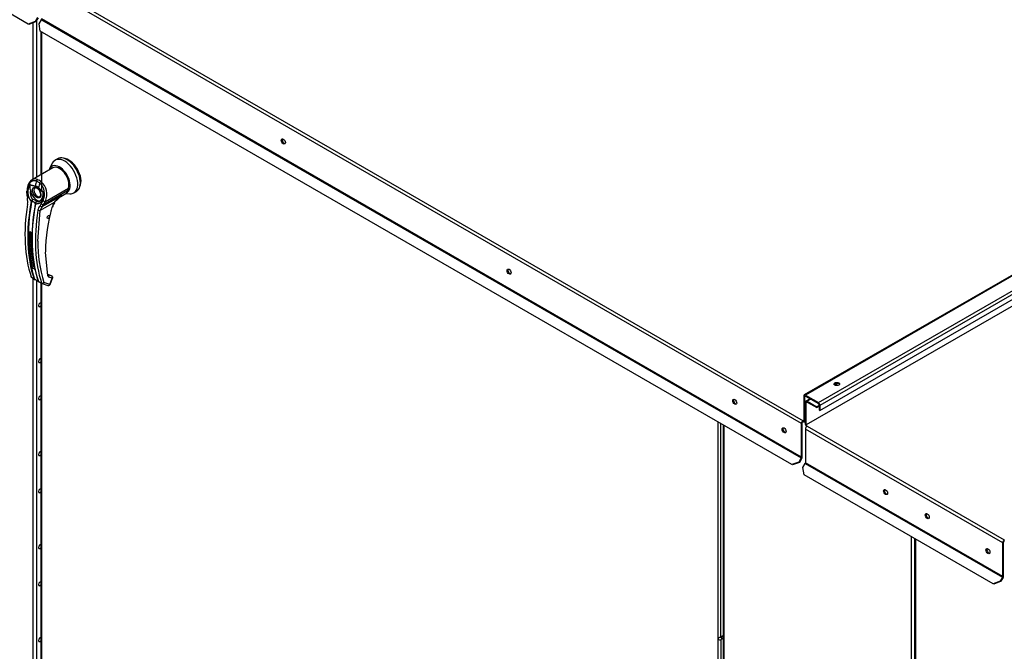
# Model space of a CAD drawing. Units: inches. Extents: x 0 to 16.7, y -1.1 to 10.7.
# Drawn here: x 3.5 to 4.4, y 7.5 to 8.1 of the extents above; entities that cross this region are included whole.
import ezdxf

# ---------------------------------------------------------------- set-up
doc = ezdxf.new("R2010")
doc.units = ezdxf.units.IN
doc.header["$MEASUREMENT"] = 0
for name, color, linetype in [('0122Y-0076_(LH)', 7, 'Continuous'), ('0127P-0008', 7, 'Continuous'), ('0506F-3967', 7, 'Continuous'), ('0510F-3410_TOP_P', 7, 'Continuous'), ('0510F-3441_TOP_P', 7, 'Continuous'), ('0510F-3456_TOP_P', 7, 'Continuous'), ('0712F-5503_EVA_A', 7, 'Continuous'), ('0712F-5530_POST_', 7, 'Continuous'), ('0712F-6289_PNL__', 7, 'Continuous'), ('0712F-6293_POST_', 7, 'Continuous'), ('Default', 7, 'Continuous')]:
    doc.layers.add(name, color=color, linetype=linetype)

# ---------------------------------------------------------------- blocks, each defined once
blk = doc.blocks.new('SE5')
at = {"layer": '0122Y-0076_(LH)', "color": 7, "linetype": 'Continuous'}
for p, q in [((3.52755, 7.95793), (3.52533, 7.95664)), ((3.52323, 7.94998), (3.50508, 7.9395)), ((3.5229, 7.95396), (3.52052, 7.94913)), ((3.51179, 7.93671), (3.50888, 7.93839)), ((3.5098, 7.93987), (3.51136, 7.93913)), ((3.51294, 7.93806), (3.51136, 7.93913)), ((3.50036, 7.9295), (3.50041, 7.92566)), ((3.50077, 7.92929), (3.50081, 7.92544)), ((3.5031, 7.93549), (3.50779, 7.93428)), ((3.5033, 7.93495), (3.50782, 7.93377)), ((3.51506, 7.92817), (3.51054, 7.9322)), ((3.5107, 7.9326), (3.51538, 7.9284)), ((3.53631, 7.92979), (3.51526, 7.91764)), ((3.5168, 7.92054), (3.53711, 7.93226)), ((3.53711, 7.93226), (3.53631, 7.92979)), ((3.54186, 7.928), (3.54409, 7.92929)), ((3.50081, 7.92544), (3.50105, 7.92314)), ((3.50432, 7.92044), (3.50443, 7.92073)), ((3.50481, 7.92056), (3.50475, 7.92032)), ((3.51322, 7.91828), (3.51477, 7.92121)), ((3.51407, 7.91589), (3.53126, 7.92582)), ((3.51538, 7.9284), (3.51506, 7.92817)), ((3.51526, 7.91764), (3.5168, 7.92054)), ((3.5244, 7.91947), (3.53126, 7.92582)), ((3.53031, 7.92494), (3.53482, 7.92754)), ((3.53472, 7.92748), (3.53833, 7.92724)), ((3.53508, 7.92771), (3.53523, 7.92793)), ((3.50794, 7.91848), (3.50799, 7.91872)), ((3.50816, 7.91916), (3.50798, 7.91869)), ((3.50811, 7.9186), (3.50806, 7.91828)), ((3.51013, 7.8857), (3.51237, 7.91249)), ((3.51214, 7.91673), (3.51322, 7.91828)), ((3.52444, 7.91946), (3.51237, 7.91249)), ((3.51407, 7.91589), (3.51526, 7.91764)), ((3.50204, 7.89473), (3.50199, 7.89323)), ((3.50348, 7.89359), (3.50261, 7.89309)), ((3.51903, 7.8551), (3.51686, 7.87608)), ((3.50441, 7.85421), (3.50689, 7.85238)), ((3.50459, 7.85392), (3.50538, 7.85334)), ((3.50538, 7.85334), (3.50715, 7.85204)), ((3.50714, 7.85204), (3.50739, 7.85191)), ((3.50819, 7.85151), (3.50731, 7.85195)), ((3.5076, 7.85201), (3.50834, 7.85154)), ((3.519, 7.85642), (3.51904, 7.85641)), ((3.52209, 7.85529), (3.51904, 7.8564)), ((3.51917, 7.85634), (3.51947, 7.85611)), ((3.52222, 7.85522), (3.51917, 7.85634)), ((3.52251, 7.855), (3.51947, 7.85611)), ((3.52282, 7.85302), (3.51979, 7.85413)), ((3.52068, 7.8475), (3.52282, 7.85302)), ((3.52104, 7.84758), (3.52318, 7.85309)), ((3.52222, 7.85522), (3.52251, 7.855)), ((3.52267, 7.85491), (3.52233, 7.85517)), ((3.51063, 7.85022), (3.51351, 7.84895)), ((3.51087, 7.85008), (3.51068, 7.85023)), ((3.51086, 7.84989), (3.51384, 7.84858)), ((3.51393, 7.84854), (3.51903, 7.84667)), ((3.52068, 7.8475), (3.51559, 7.84937))]:
    blk.add_line(p, q, dxfattribs=at)
for centre, radius, start, end in [((3.503, 7.92668), 0.01511, 336.02699, 48.86261), ((3.51457, 7.92885), 0.01326, 149.93174, 219.40331), ((3.50557, 7.93613), 0.00255, 194.37915, 207.32473), ((3.51522, 7.92869), 0.01171, 170.85642, 213.71407), ((3.50543, 7.92683), 0.00782, 47.58112, 72.41887), ((3.50585, 7.92722), 0.00684, 46.73095, 73.26905), ((3.50302, 7.92699), 0.0131, 333.8282, 47.95523), ((3.48604, 7.92021), 0.0153, 351.56561, 11.04141), ((3.50878, 7.91871), 0.00479, 133.42141, 155.07844), ((3.51149, 7.91878), 0.00691, 150.39671, 165.08788), ((3.50417, 7.91457), 0.00774, 59.04333, 80.22686), ((3.50984, 7.91822), 0.00192, 108.92537, 164.7188), ((3.51015, 7.91817), 0.00208, 116.57734, 168.01821), ((3.50815, 7.92621), 0.00665, 303.18216, 1.79495), ((3.54461, 7.90465), 0.02502, 122.24584, 143.71782), ((3.51288, 7.91753), 0.00504, 166.68915, 169.89167), ((3.50969, 7.91808), 0.00189, 140.95472, 153.13418), ((3.51784, 7.91163), 0.00765, 138.18213, 171.91032), ((3.51886, 7.91138), 0.00658, 136.66539, 170.22476), ((3.66357, 7.87449), 0.14672, 163.91735, 179.37755), ((3.52064, 7.91285), 0.00138, 310.25636, 349.17746), ((3.54067, 7.90997), 0.0188, 149.68966, 164.05829), ((3.53952, 7.91063), 0.01719, 149.65364, 164.04234), ((3.62911, 7.88883), 0.12657, 178.07132, 192.00627), ((3.50246, 7.89043), 0.00338, 46.84269, 73.15731), ((3.5025, 7.89025), 0.00352, 46.79997, 73.20003), ((3.63161, 7.88739), 0.12657, 178.07125, 184.74864), ((3.62362, 7.88417), 0.1135, 179.22797, 197.85377), ((3.61464, 7.89009), 0.11271, 191.08828, 191.95104), ((3.50534, 7.85842), 0.0033, 46.51936, 73.48064), ((3.50538, 7.85853), 0.00343, 46.44084, 73.55916), ((3.50498, 7.85437), 0.000588, 195.56992, 248.61955), ((3.50758, 7.85262), 0.000732, 199.27056, 248.05102), ((3.50796, 7.85258), 0.00068, 198.75782, 238.00864), ((3.49533, 7.82581), 0.02873, 56.71054, 63.42235), ((3.5221, 7.87229), 0.02489, 236.44844, 243.22422), ((3.52027, 7.85529), 0.00126, 188.45983, 247.33388), ((3.51973, 7.8567), 0.000639, 188.97832, 246.81539), ((3.51111, 7.85068), 0.000624, 194.77472, 226.86103), ((3.5141, 7.84913), 0.000613, 196.71183, 247.47764), ((3.51957, 7.84814), 0.00157, 269.95745, 338.83534)]:
    blk.add_arc(centre, radius, start, end, dxfattribs=at)
for centre, major_axis, ratio, start_param, end_param in [((3.53359, 7.94232), (0.00827, -0.01432), 0.57735, 0, 3.51017), ((3.53582, 7.94361), (0.00827, -0.01432), 0.57735, 0, 3.141593), ((3.53721, 7.94441), (0.00768, -0.0133), 0.57735, 0.357493, 2.784099), ((3.52914, 7.93975), (-0.00666, 0.01154), 0.57735, 3.058717, 6.764632), ((3.52914, 7.93975), (0.00591, -0.01023), 0.57735, 0.480706, 3.141593), ((3.61295, 7.95318), (-0.07865, -0.13623), 0.57735, -1.14592, -1.117066), ((3.51001, 7.93848), (-0.00056, -0.00147), 0.687477, 3.825269, 5.026154), ((3.51273, 7.93692), (0.00096, 0.00125), 0.446444, 0.855456, 2.056341), ((3.50193, 7.92951), (0.00157, 0.00001), 0.199129, 3.142066, 3.878617), ((3.50918, 7.92823), (-0.00394, 0.00682), 0.57735, 0.919218, 3.014642), ((3.50974, 7.92855), (-0.00217, 0.00375), 0.57735, 0.003019, 3.132791), ((3.50893, 7.93441), (-0.00041, -0.00152), 0.707386, 4.984763, 5.32731), ((3.51165, 7.93284), (-0.00105, -0.00118), 0.407764, -1.027072, -0.684526), ((3.61587, 7.95149), (-0.07865, -0.13623), 0.57735, -1.14592, -1.117066), ((3.52914, 7.93654), (0.00531, -0.00921), 0.57735, 0.158783, 0.480706), ((3.61254, 7.95341), (-0.07862, -0.13618), 0.57735, 5.265942, 5.814896), ((3.61282, 7.95326), (-0.07851, -0.13599), 0.57735, 5.265942, 5.814896), ((3.50198, 7.92569), (0.00157, 0.00003), 0.214239, 3.142171, 3.868075), ((3.50222, 7.92341), (0.00155, 0.0003), 0.041837, 2.459089, 3.840841), ((3.50462, 7.9205), (0.000387, -0.000071), 0.429243, 3.931619, 5.134593), ((3.50469, 7.92074), (-0.000362, 0.000154), 0.33751, 0.93024, 2.05982), ((3.51574, 7.92154), (-0.00138, 0.00075), 0.531437, 1.111388, 2.679636), ((3.5295, 7.93674), (-0.00531, 0.00921), 0.57735, 3.141593, 3.192437), ((3.53359, 7.94232), (0.00827, -0.01432), 0.57735, 5.914608, 6.283185), ((3.60986, 7.95496), (-0.07846, -0.13589), 0.57735, 5.295381, 5.814273), ((3.616, 7.95141), (-0.07851, -0.13599), 0.57735, 5.265942, 5.814896), ((3.61628, 7.95126), (-0.07862, -0.13618), 0.57735, 5.265942, 5.814896), ((3.61896, 7.94971), (-0.07846, -0.13589), 0.57735, 5.295381, 5.814273), ((3.50831, 7.91837), (0.000387, -0.000071), 0.429243, 2.903178, 4.106152), ((3.50836, 7.91862), (0.000383, -0.000091), 0.219345, 2.938803, 4.068383), ((3.51126, 7.91314), (-0.00155, 0.00025), 0.449501, 0.955302, 2.438832), ((3.51312, 7.91711), (-0.00115, 0.00108), 0.629846, 1.278243, 2.896833), ((3.5142, 7.91864), (-0.00139, 0.00073), 0.548706, 1.11173, 2.673025), ((3.52148, 7.91578), (-0.00152, 0.00042), 0.332247, 2.482849, 3.144216), ((3.52333, 7.9201), (-0.00136, 0.00079), 0.002109, 3.136971, 3.757074), ((3.61135, 7.9541), (-0.07736, -0.134), 0.57735, -0.859635, -0.799949), ((3.5025, 7.89316), (-0.000157, 0.000004), 0.559647, 1.465297, 2.370851), ((3.50352, 7.89374), (0.000049, 0.00015), 0.401693, 2.217894, 3.823726), ((3.61316, 7.95306), (-0.07736, -0.134), 0.57735, -0.815937, -0.559565), ((3.5052, 7.86257), (-0.000154, -0.000034), 0.690899, 1.311072, 2.216625), ((3.50635, 7.86169), (-0.000048, -0.00015), 0.396847, 3.82186, 5.614372), ((3.50556, 7.85516), (0.00149, 0.00051), 0.728364, 2.651306, 3.623005), ((3.50556, 7.85516), (-0.00054, -0.00148), 0.812411, 5.385389, 5.596564), ((3.50718, 7.85262), (0.000373, 0.000127), 0.728594, 3.622446, 4.82542), ((3.50751, 7.85228), (0.000168, 0.000356), 0.589573, 2.977954, 3.34206), ((3.50751, 7.85228), (0.000168, 0.000356), 0.589573, 3.34206, 4.149911), ((3.50839, 7.85184), (0.000183, 0.000348), 0.370142, 2.99947, 3.893112), ((3.51792, 7.85575), (-0.00154, -0.00034), 0.691475, 2.215611, 3.699141), ((3.51877, 7.85567), (-0.000271, -0.000739), 0.812411, 2.913962, 3.141593), ((3.51868, 7.85477), (-0.00054, -0.00148), 0.812411, 1.430432, 2.913962), ((3.52182, 7.85455), (-0.000271, -0.000739), 0.812411, 2.913962, 3.141593), ((3.52171, 7.85366), (-0.00054, -0.00148), 0.812411, 1.430432, 2.913962), ((3.52171, 7.85366), (-0.00095, -0.00126), 0.626517, 3.143359, 3.311232), ((3.52171, 7.85366), (-0.00147, 0.00057), 0.211325, 2.509678, 3.141593), ((3.51087, 7.85049), (0.000373, 0.000127), 0.728594, 2.594005, 3.796979), ((3.51447, 7.85002), (-0.00149, -0.00051), 0.728364, 0.655946, 2.139475), ((3.51447, 7.85002), (0.00054, 0.00148), 0.812411, 3.088495, 3.141593), ((3.51447, 7.85002), (0.00054, 0.00148), 0.812411, 3.141593, 4.572025), ((3.51957, 7.84815), (0.00054, 0.00148), 0.812411, 3.141593, 4.572025), ((3.51957, 7.84815), (-0.00147, 0.00057), 0.211325, 2.509678, 3.141593)]:
    blk.add_ellipse(centre, major_axis=major_axis, ratio=ratio, start_param=start_param, end_param=end_param, dxfattribs=at)
blk.add_ellipse((3.51948, 7.90685), major_axis=(-0.00079, -0.00136), ratio=0.57735, dxfattribs=at)
for points, degree, knots in [([(3.50888, 7.93839), (3.50881, 7.93842), (3.50869, 7.93846), (3.50849, 7.93852), (3.5083, 7.93857), (3.50811, 7.93862), (3.50792, 7.93865), (3.50773, 7.93868), (3.50753, 7.9387), (3.50715, 7.93872), (3.50657, 7.93869), (3.50581, 7.93852), (3.50509, 7.93823), (3.50417, 7.9377), (3.50312, 7.93675), (3.50226, 7.9355), (3.50171, 7.93436), (3.50137, 7.93344), (3.5011, 7.93246), (3.50094, 7.93161), (3.50085, 7.93091), (3.5008, 7.93037), (3.50077, 7.92984), (3.50077, 7.92947), (3.50077, 7.92929)], 3, [0, 0, 0, 0, 0.015695, 0.031355, 0.046994, 0.062626, 0.078264, 0.093921, 0.109612, 0.125349, 0.187799, 0.250609, 0.312869, 0.375595, 0.500098, 0.62522, 0.687417, 0.74981, 0.812413, 0.875061, 0.906364, 0.937572, 0.968758, 1, 1, 1, 1]), ([(3.50508, 7.9395), (3.50496, 7.93943), (3.50485, 7.93936), (3.50423, 7.93894), (3.50377, 7.93853), (3.50315, 7.9378), (3.50295, 7.93754), (3.50258, 7.93699), (3.5024, 7.93669), (3.50192, 7.93577), (3.50165, 7.93511), (3.50133, 7.93404), (3.50124, 7.93367), (3.50108, 7.93292), (3.50102, 7.93254), (3.50088, 7.93137), (3.50084, 7.93056), (3.50087, 7.92974)], 3, [0.346635, 0.346635, 0.346635, 0.346635, 0.375, 0.375, 0.5, 0.5, 0.5625, 0.5625, 0.625, 0.625, 0.75, 0.75, 0.8125, 0.8125, 0.875, 0.875, 1, 1, 1, 1]), ([(3.5098, 7.93987), (3.50922, 7.94009), (3.50863, 7.94021), (3.50775, 7.94025), (3.50746, 7.94024), (3.50688, 7.94017), (3.5066, 7.94011), (3.50605, 7.93995), (3.50578, 7.93985), (3.50537, 7.93966), (3.50522, 7.93958), (3.50508, 7.9395)], 3, [0, 0, 0, 0, 0.125, 0.125, 0.1875, 0.1875, 0.25, 0.25, 0.3125, 0.3125, 0.346635, 0.346635, 0.346635, 0.346635]), ([(3.50366, 7.93055), (3.50362, 7.93093), (3.50359, 7.9313), (3.50355, 7.93203), (3.50353, 7.93239), (3.50352, 7.9331), (3.50352, 7.93346), (3.50349, 7.934), (3.50348, 7.93418), (3.50345, 7.93446), (3.50343, 7.93456), (3.50338, 7.93476), (3.50335, 7.93486), (3.5033, 7.93495)], 3, [0, 0, 0, 0, 0.25, 0.25, 0.5, 0.5, 0.75, 0.75, 0.875, 0.875, 0.9375, 0.9375, 1, 1, 1, 1]), ([(3.50918, 7.92405), (3.50885, 7.92424), (3.50852, 7.9245), (3.50817, 7.92477), (3.50785, 7.92511), (3.50751, 7.92546), (3.5072, 7.92587), (3.50689, 7.92629), (3.50662, 7.92675), (3.50635, 7.92721), (3.50615, 7.92769), (3.50595, 7.92816), (3.50581, 7.92863), (3.50568, 7.92908), (3.50562, 7.92952), (3.50556, 7.92993), (3.50556, 7.93032), (3.50556, 7.9307), (3.50562, 7.93104), (3.50568, 7.9314), (3.50581, 7.93171), (3.50595, 7.93202), (3.50615, 7.93226), (3.50635, 7.93251), (3.50662, 7.93266), (3.50688, 7.93281), (3.5072, 7.93287), (3.50751, 7.93292), (3.50785, 7.93288), (3.50817, 7.93284), (3.50852, 7.93272), (3.50885, 7.9326), (3.50918, 7.9324)], 2, [0, 0, 0, 0.0625, 0.0625, 0.125, 0.125, 0.1875, 0.1875, 0.25, 0.25, 0.3125, 0.3125, 0.375, 0.375, 0.4375, 0.4375, 0.5, 0.5, 0.5625, 0.5625, 0.625, 0.625, 0.6875, 0.6875, 0.75, 0.75, 0.8125, 0.8125, 0.875, 0.875, 0.9375, 0.9375, 1, 1, 1]), ([(3.50918, 7.9324), (3.50951, 7.93221), (3.50984, 7.93195), (3.51018, 7.93168), (3.51051, 7.93134), (3.51085, 7.93099), (3.51116, 7.93058), (3.51147, 7.93016), (3.51174, 7.9297), (3.512, 7.92924), (3.51221, 7.92876), (3.51241, 7.92829), (3.51254, 7.92782), (3.51267, 7.92737), (3.51274, 7.92693), (3.5128, 7.92652), (3.5128, 7.92614), (3.5128, 7.92575), (3.51274, 7.92541), (3.51267, 7.92505), (3.51254, 7.92474), (3.51241, 7.92443), (3.51221, 7.92419), (3.512, 7.92395), (3.51174, 7.92379), (3.51147, 7.92364), (3.51116, 7.92358), (3.51085, 7.92353), (3.51051, 7.92357), (3.51018, 7.92361), (3.50984, 7.92374), (3.50951, 7.92386), (3.50918, 7.92405)], 2, [0, 0, 0, 0.0625, 0.0625, 0.125, 0.125, 0.1875, 0.1875, 0.25, 0.25, 0.3125, 0.3125, 0.375, 0.375, 0.4375, 0.4375, 0.5, 0.5, 0.5625, 0.5625, 0.625, 0.625, 0.6875, 0.6875, 0.75, 0.75, 0.8125, 0.8125, 0.875, 0.875, 0.9375, 0.9375, 1, 1, 1]), ([(3.51161, 7.92963), (3.51189, 7.92909), (3.51221, 7.92844), (3.51248, 7.92743), (3.51259, 7.92668), (3.51255, 7.92592), (3.51238, 7.92533), (3.51215, 7.92495), (3.51196, 7.92486), (3.51187, 7.92483)], 3, [0, 0, 0, 0, 0.232442, 0.322327, 0.46315, 0.600649, 0.741788, 0.894266, 1, 1, 1, 1]), ([(3.50799, 7.91872), (3.508, 7.91874), (3.50803, 7.91878), (3.50804, 7.91885), (3.50802, 7.91893), (3.50794, 7.91902), (3.50778, 7.91915), (3.5075, 7.91933), (3.50708, 7.91958), (3.50658, 7.91986), (3.50612, 7.9201), (3.50574, 7.92029), (3.50543, 7.92042), (3.50517, 7.92051), (3.50496, 7.92055), (3.50486, 7.92056), (3.50481, 7.92056)], 3, [0, 0, 0, 0, 0.028732, 0.062886, 0.125642, 0.188211, 0.250795, 0.37503, 0.500033, 0.62496, 0.749201, 0.811811, 0.874288, 0.937081, 0.971252, 1, 1, 1, 1]), ([(3.51538, 7.9284), (3.51539, 7.92831), (3.51541, 7.92813), (3.51543, 7.92787), (3.51545, 7.92761), (3.51546, 7.92734), (3.51546, 7.92708), (3.51546, 7.92682), (3.51546, 7.92656), (3.51544, 7.92604), (3.51537, 7.92527), (3.51519, 7.92428), (3.51494, 7.92333), (3.5145, 7.92215), (3.51377, 7.92082), (3.51282, 7.91976), (3.51194, 7.9191), (3.51124, 7.91871), (3.51049, 7.91843), (3.50984, 7.91828), (3.5093, 7.91823), (3.50889, 7.91821), (3.50848, 7.91823), (3.5082, 7.91826), (3.50806, 7.91828)], 3, [0, 0, 0, 0, 0.015622, 0.03123, 0.046835, 0.062446, 0.078076, 0.093734, 0.109432, 0.125181, 0.187852, 0.250662, 0.313212, 0.375747, 0.500409, 0.624758, 0.687422, 0.749838, 0.812179, 0.874281, 0.905837, 0.937242, 0.968596, 1, 1, 1, 1]), ([(3.50922, 7.92004), (3.50924, 7.92014), (3.50923, 7.92023), (3.50914, 7.92043), (3.50907, 7.92052), (3.50887, 7.92071), (3.50876, 7.92081), (3.50848, 7.921), (3.50832, 7.9211), (3.50815, 7.9212)], 3, [0, 0, 0, 0, 0.25, 0.25, 0.5, 0.5, 0.75, 0.75, 1, 1, 1, 1]), ([(3.51484, 7.92641), (3.51484, 7.9267), (3.51484, 7.92698), (3.51486, 7.92743), (3.51487, 7.92761), (3.51491, 7.92785), (3.51493, 7.92792), (3.51498, 7.92806), (3.51501, 7.92813), (3.51506, 7.92817)], 3, [0.5461286, 0.5461286, 0.5461286, 0.5461286, 0.75, 0.75, 0.875, 0.875, 0.9375, 0.9375, 1, 1, 1, 1]), ([(3.53126, 7.92582), (3.53119, 7.92575), (3.53104, 7.92562), (3.53083, 7.92543), (3.53061, 7.92526), (3.53039, 7.92509), (3.53017, 7.92492), (3.52996, 7.92477), (3.52974, 7.92462), (3.52952, 7.92448), (3.52938, 7.9244), (3.52931, 7.92436)], 3, [0, 0, 0, 0, 0.037367, 0.0744373, 0.1112208, 0.1477274, 0.1839673, 0.2199509, 0.2556889, 0.2911921, 0.3255215, 0.3255215, 0.3255215, 0.3255215]), ([(3.50248, 7.89307), (3.50248, 7.89309), (3.50249, 7.89313), (3.5025, 7.89319), (3.50252, 7.89325), (3.50254, 7.89331), (3.50259, 7.89339), (3.50267, 7.89349), (3.5028, 7.89359), (3.50294, 7.89367), (3.50309, 7.8937), (3.50322, 7.89371), (3.50333, 7.8937), (3.5034, 7.89368), (3.50344, 7.89367)], 3, [0, 0, 0, 0, 0.04861, 0.09759, 0.147343, 0.198281, 0.250834, 0.3719, 0.50038, 0.625084, 0.750106, 0.8348, 0.917708, 1, 1, 1, 1]), ([(3.50261, 7.89309), (3.50262, 7.89318), (3.50265, 7.89327), (3.50274, 7.89339), (3.50277, 7.89343), (3.50285, 7.89349), (3.50289, 7.89352), (3.50302, 7.89359), (3.50311, 7.89362), (3.50331, 7.89365), (3.50342, 7.89364), (3.50352, 7.89362)], 3, [0, 0, 0, 0, 0.25, 0.25, 0.375, 0.375, 0.5, 0.5, 0.75, 0.75, 1, 1, 1, 1]), ([(3.50477, 7.8929), (3.50478, 7.89289), (3.50481, 7.89286), (3.50484, 7.89281), (3.50487, 7.89276), (3.5049, 7.89271), (3.50495, 7.89262), (3.50499, 7.89249), (3.50503, 7.8923), (3.50506, 7.89212), (3.50507, 7.89194), (3.50507, 7.8918), (3.50508, 7.89168), (3.50507, 7.89161), (3.50507, 7.89157)], 3, [0, 0, 0, 0, 0.049417, 0.09889, 0.148674, 0.199023, 0.250182, 0.375088, 0.499728, 0.628085, 0.750018, 0.8368, 0.919495, 1, 1, 1, 1]), ([(3.50491, 7.89281), (3.50496, 7.89275), (3.505, 7.89268), (3.50506, 7.8925), (3.50509, 7.8924), (3.50512, 7.89218), (3.50512, 7.89207), (3.50512, 7.89185), (3.50512, 7.89174), (3.50512, 7.89165)], 3, [0, 0, 0, 0, 0.25, 0.25, 0.5, 0.5, 0.75, 0.75, 1, 1, 1, 1]), ([(3.50628, 7.86159), (3.50626, 7.8616), (3.50621, 7.86161), (3.50614, 7.86164), (3.50607, 7.86167), (3.506, 7.8617), (3.50589, 7.86176), (3.50575, 7.86184), (3.50559, 7.86195), (3.50544, 7.86206), (3.50533, 7.86217), (3.50526, 7.86228), (3.50521, 7.86237), (3.50519, 7.86243), (3.50518, 7.86246)], 3, [0, 0, 0, 0, 0.048581, 0.097589, 0.147334, 0.198117, 0.250231, 0.373523, 0.500063, 0.62785, 0.749744, 0.837278, 0.920127, 1, 1, 1, 1]), ([(3.50635, 7.86182), (3.50625, 7.86185), (3.50614, 7.86189), (3.50592, 7.86199), (3.50581, 7.86204), (3.50562, 7.86215), (3.50553, 7.86222), (3.50539, 7.86235), (3.50533, 7.86243), (3.50531, 7.86251)], 3, [0, 0, 0, 0, 0.25, 0.25, 0.5, 0.5, 0.75, 0.75, 1, 1, 1, 1]), ([(3.50777, 7.86096), (3.50778, 7.86094), (3.50778, 7.86091), (3.5078, 7.86086), (3.50781, 7.86082), (3.50781, 7.86078), (3.50782, 7.86073), (3.50783, 7.86068), (3.50783, 7.86065), (3.50781, 7.86065), (3.50777, 7.86067), (3.50772, 7.86071), (3.50767, 7.86076), (3.50763, 7.8608), (3.50761, 7.86082)], 3, [0, 0, 0, 0, 0.047733, 0.0963, 0.146064, 0.197394, 0.250671, 0.372539, 0.500339, 0.626839, 0.750136, 0.836102, 0.918924, 1, 1, 1, 1]), ([(3.50399, 7.85516), (3.50401, 7.85495), (3.50405, 7.85459), (3.5043, 7.85419), (3.50448, 7.85401), (3.50453, 7.85397)], 3, [0, 0, 0, 0, 0.2349675, 0.462445, 0.5453522, 0.5453522, 0.5453522, 0.5453522]), ([(3.52318, 7.85309), (3.52318, 7.85309), (3.52327, 7.85325), (3.52331, 7.85367), (3.52322, 7.85422), (3.52296, 7.85468), (3.52273, 7.85484), (3.52264, 7.8549)], 3, [0, 0, 0, 0, 0.003513, 0.279546, 0.570353, 0.845704, 1, 1, 1, 1])]:
    blk.add_open_spline(points, degree=degree, knots=knots, dxfattribs=at)
blk.add_rational_spline([(3.5147, 7.92418), (3.51463, 7.92401), (3.51456, 7.92384), (3.51436, 7.92342), (3.51424, 7.92319), (3.51397, 7.92273), (3.51383, 7.92252), (3.51336, 7.92189), (3.51302, 7.92153), (3.51246, 7.92107), (3.51227, 7.92093), (3.51186, 7.92067), (3.51165, 7.92056), (3.51101, 7.92028), (3.51056, 7.92015), (3.50987, 7.92005), (3.50963, 7.92003), (3.50933, 7.92003), (3.50928, 7.92003), (3.50922, 7.92004)], [0.999999907827, 0.999999908572, 0.999999909303, 0.999999911084, 0.999999912119, 0.999999914141, 0.999999915133, 0.99999991801, 0.999999919776, 0.999999922255, 0.999999923053, 0.999999924599, 0.999999925334, 0.999999927435, 0.999999928703, 0.999999930452, 0.999999931004, 0.999999931647, 0.999999931772, 0.999999931895], degree=3, knots=[0, 0, 0, 0, 0.068287, 0.068287, 0.169057, 0.169057, 0.269826, 0.269826, 0.471365, 0.471365, 0.572134, 0.572134, 0.672903, 0.672903, 0.874442, 0.874442, 0.975211, 0.975211, 1, 1, 1, 1], dxfattribs=at)
blk.add_rational_spline([(3.50518, 7.86246), (3.50311, 7.87181), (3.5022, 7.88207), (3.50248, 7.89307)], [0.785351280589, 0.779627185002, 0.778095691375, 0.780756799708], degree=3, dxfattribs=at)
blk.add_open_spline([(3.51903, 7.84668), (3.51913, 7.84662), (3.5193, 7.84658), (3.51957, 7.84657)], degree=3, dxfattribs=at)
at = {"layer": '0127P-0008', "color": 7, "linetype": 'Continuous'}
for p, q in [((4.10679, 7.53653), (4.10679, 6.36077)), ((4.10729, 7.53722), (4.1112, 7.53948)), ((4.1112, 7.53881), (4.1089, 7.53748)), ((4.1112, 7.5367), (4.10969, 7.53583)), ((4.10969, 6.36008), (4.10969, 7.53583)), ((4.11014, 7.53676), (4.1112, 7.53737))]:
    blk.add_line(p, q, dxfattribs=at)
for start_param, end_param in [(2.356194, 5.497787), (0.2413, 1.329497)]:
    blk.add_ellipse((4.10849, 7.53653), major_axis=(0.0017, 0), ratio=0.57735, start_param=start_param, end_param=end_param, dxfattribs=at)
at = {"layer": '0506F-3967', "color": 7, "linetype": 'Continuous'}
for p, q in [((4.27952, 7.62431), (4.27952, 6.06499)), ((4.28011, 7.62397), (4.28011, 6.06418)), ((4.35803, 7.62233), (4.35792, 7.6224))]:
    blk.add_line(p, q, dxfattribs=at)
at = {"layer": '0510F-3410_TOP_P', "color": 7, "linetype": 'Continuous'}
for p, q in [((5.58447, 8.55995), (4.18253, 7.75054)), ((5.58547, 8.55985), (4.18353, 7.75044)), ((4.19484, 7.74391), (5.59678, 8.55332)), ((5.59819, 8.55087), (4.19626, 7.74146)), ((4.19626, 7.73697), (5.59819, 8.54638)), ((4.17999, 7.72554), (3.51359, 8.11029)), ((3.515, 8.11274), (4.18141, 7.72799)), ((3.51129, 8.07645), (3.51338, 8.08006)), ((3.51233, 8.07007), (3.51129, 8.07645)), ((3.51338, 8.08006), (4.17979, 7.69531)), ((4.17999, 7.69601), (3.51359, 8.08076)), ((4.17166, 7.68941), (3.51233, 8.07007)), ((4.18211, 7.74963), (4.18211, 7.7284)), ((4.18282, 7.74922), (4.18353, 7.74963)), ((4.18282, 7.74922), (4.18282, 7.72799)), ((4.18353, 7.75044), (4.19484, 7.74391)), ((4.18353, 7.74963), (4.19484, 7.74309)), ((4.19555, 7.74187), (4.19555, 7.73738)), ((4.19626, 7.74146), (4.19626, 7.73697)), ((4.19626, 7.73697), (4.19555, 7.73738)), ((4.17999, 7.69601), (4.17999, 7.72554)), ((4.1807, 7.69641), (4.1807, 7.72595)), ((4.18141, 7.72799), (4.18211, 7.7284)), ((4.18141, 7.72799), (4.18141, 7.72717)), ((4.18241, 7.72707), (4.18355, 7.72773)), ((4.18282, 7.72799), (4.18355, 7.72841)), ((4.1777, 7.6917), (4.17166, 7.68941)), ((4.17216, 7.68912), (4.17166, 7.68941)), ((4.1782, 7.69141), (4.17216, 7.68912)), ((4.17979, 7.69531), (4.1777, 7.6917)), ((4.1782, 7.69141), (4.1777, 7.6917)), ((4.18029, 7.69502), (4.1782, 7.69141))]:
    blk.add_line(p, q, dxfattribs=at)
for centre, major_axis, start_param, end_param in [((3.51288, 8.08035), (0.0005, 0.000866), 4.712389, 5.497787), ((3.72623, 7.97355), (0.00125, -0.00217), 3.428349, 5.996429), ((3.92422, 7.85924), (0.00125, -0.00217), 3.428349, 5.996429), ((4.21094, 7.75938), (-0.0025, 0), 3.428349, 5.996429), ((4.18353, 7.74881), (0.001, -0.00173), 2.356194, 3.926991), ((4.18353, 7.74881), (0.0005, -0.000866), 2.356194, 3.926991), ((4.12221, 7.74493), (0.00125, -0.00217), 3.428349, 5.996429), ((4.19484, 7.74228), (-0.001, 0.00173), 3.926991, 5.497787), ((4.19484, 7.74228), (-0.0005, 0.000866), 3.926991, 5.497787), ((4.16551, 7.71993), (0.00125, -0.00217), 3.428349, 5.996429), ((4.18141, 7.72636), (-0.001, -0.00173), 3.926991, 5.497787), ((4.18141, 7.72636), (-0.0005, -0.000866), 3.926991, 5.497787), ((4.18141, 7.72881), (-0.0005, 0.000866), 2.356194, 3.926991), ((4.18141, 7.72881), (-0.001, 0.00173), 2.356194, 3.926991), ((4.17929, 7.6956), (0.0005, 0.000866), 4.712389, 5.497787), ((4.17929, 7.6956), (-0.001, -0.00173), 1.570796, 2.356194)]:
    blk.add_ellipse(centre, major_axis=major_axis, ratio=0.57735, start_param=start_param, end_param=end_param, dxfattribs=at)
for centre, major_axis in [((3.72552, 7.97315), (0.00125, -0.00217)), ((3.92351, 7.85884), (0.00125, -0.00217)), ((4.21094, 7.76019), (-0.0025, 0)), ((4.1215, 7.74453), (0.00125, -0.00217)), ((4.16481, 7.71953), (0.00125, -0.00217))]:
    blk.add_ellipse(centre, major_axis=major_axis, ratio=0.57735, dxfattribs=at)
at = {"layer": '0510F-3441_TOP_P', "color": 7, "linetype": 'Continuous'}
for p, q in [((5.58605, 8.53366), (4.18425, 7.72433)), ((4.21093, 7.76082), (4.20871, 7.75954)), ((4.2119, 7.76071), (4.20921, 7.75915)), ((4.18753, 7.74731), (4.18396, 7.74525)), ((4.18355, 7.72474), (4.18355, 7.74433)), ((4.18425, 7.74393), (4.18496, 7.74433)), ((4.18425, 7.72433), (4.18425, 7.74393)), ((4.18812, 7.74697), (4.18496, 7.74515)), ((4.18496, 7.74515), (4.19345, 7.74025)), ((4.18496, 7.74433), (4.19345, 7.73944)), ((4.19345, 7.74025), (4.19555, 7.74147)), ((4.19345, 7.73944), (4.19555, 7.74065)), ((4.19345, 7.74025), (4.19345, 7.73944)), ((4.18496, 7.72311), (4.35795, 7.62323)), ((4.35653, 7.62078), (4.18355, 7.72066)), ((4.18355, 7.72066), (4.18355, 7.69112)), ((4.18125, 7.68681), (4.18334, 7.69043)), ((4.18229, 7.68044), (4.18125, 7.68681)), ((4.18334, 7.69043), (4.35633, 7.59055)), ((4.35653, 7.59125), (4.18355, 7.69112)), ((4.34821, 7.58465), (4.18229, 7.68044)), ((4.35653, 7.59125), (4.35653, 7.62078)), ((4.35724, 7.59166), (4.35724, 7.62119)), ((4.35424, 7.58694), (4.34821, 7.58465)), ((4.34871, 7.58436), (4.34821, 7.58465)), ((4.35474, 7.58665), (4.34871, 7.58436)), ((4.35633, 7.59055), (4.35424, 7.58694)), ((4.35474, 7.58665), (4.35424, 7.58694)), ((4.35683, 7.59026), (4.35474, 7.58665))]:
    blk.add_line(p, q, dxfattribs=at)
for centre, major_axis, start_param, end_param in [((4.18496, 7.74352), (0.001, -0.00173), 2.356194, 3.926991), ((4.18496, 7.74352), (0.0005, -0.000866), 2.356194, 3.926991), ((4.18496, 7.72392), (-0.001, 0.00173), 0.785398, 1.98436), ((4.18496, 7.72147), (0.001, 0.00173), 0.785398, 2.356194), ((4.18496, 7.72392), (-0.0005, 0.000866), 0.785398, 2.356194), ((4.18284, 7.69071), (0.0005, 0.000866), 4.712389, 5.497787), ((4.25451, 7.66573), (0.00125, -0.00217), 3.428349, 5.996429), ((4.29106, 7.64463), (0.00125, -0.00217), 3.428349, 5.996429), ((4.35795, 7.6216), (-0.001, -0.00173), 3.926991, 5.497787), ((4.35795, 7.6216), (-0.0005, -0.000866), 3.926991, 5.497787), ((4.34432, 7.61388), (0.00125, -0.00217), 3.428349, 5.996429), ((4.35583, 7.59084), (0.0005, 0.000866), 4.712389, 5.497787), ((4.35583, 7.59084), (0.001, 0.00173), 4.712389, 5.497787)]:
    blk.add_ellipse(centre, major_axis=major_axis, ratio=0.57735, start_param=start_param, end_param=end_param, dxfattribs=at)
for centre in [(4.25381, 7.66532), (4.29035, 7.64422), (4.34361, 7.61347)]:
    blk.add_ellipse(centre, major_axis=(0.00125, -0.00217), ratio=0.57735, dxfattribs=at)
at = {"layer": '0510F-3456_TOP_P', "color": 7, "linetype": 'Continuous'}
for p, q in [((3.50171, 8.0762), (2.83986, 8.45832)), ((3.50775, 8.07849), (3.50171, 8.0762)), ((3.50221, 8.07591), (3.50171, 8.0762)), ((3.50825, 8.0782), (3.50221, 8.07591)), ((3.50984, 8.0821), (3.50775, 8.07849)), ((3.50825, 8.0782), (3.50775, 8.07849)), ((3.51034, 8.08182), (3.50825, 8.0782))]:
    blk.add_line(p, q, dxfattribs=at)
at = {"layer": '0712F-5503_EVA_A', "color": 7, "linetype": 'Continuous'}
for p, q in [((3.51284, 8.06978), (3.51284, 7.94398)), ((3.51326, 8.06954), (3.51326, 7.93058)), ((3.51284, 7.84901), (3.51284, 7.50052)), ((3.51326, 7.84883), (3.51326, 7.48712)), ((4.10691, 7.53689), (4.10691, 7.72679)), ((4.10892, 7.72563), (4.10892, 7.53817))]:
    blk.add_line(p, q, dxfattribs=at)
at = {"layer": '0712F-5530_POST_', "color": 7, "linetype": 'Continuous'}
for p, q in [((3.50612, 7.9401), (3.50612, 8.0774)), ((3.50895, 8.07942), (3.50895, 7.94173)), ((3.50612, 7.49664), (3.50612, 7.8528)), ((3.50895, 7.85109), (3.50895, 7.49827))]:
    blk.add_line(p, q, dxfattribs=at)
at = {"layer": '0712F-6289_PNL__', "color": 7, "linetype": 'Continuous'}
for p, q in [((4.1112, 7.72432), (4.1112, 6.16276)), ((4.11179, 7.72398), (4.11179, 6.16194)), ((4.18355, 7.72628), (4.18227, 7.72701)), ((4.18355, 7.72709), (4.183, 7.72741)), ((4.27644, 6.06688), (4.27644, 7.62608)), ((4.27927, 7.62445), (4.27927, 6.06688))]:
    blk.add_line(p, q, dxfattribs=at)
at = {"layer": '0712F-6293_POST_', "color": 7, "linetype": 'Continuous'}
for p, q in [((3.50612, 7.9401), (3.50612, 8.0774)), ((3.50895, 8.07942), (3.50895, 7.94173)), ((3.50612, 7.49664), (3.50612, 7.8528)), ((3.50895, 7.85109), (3.50895, 7.49827))]:
    blk.add_line(p, q, dxfattribs=at)
for centre in [(3.51219, 7.82978), (3.51219, 7.78079), (3.51219, 7.74813), (3.51219, 7.69914), (3.51219, 7.66648), (3.51219, 7.61749), (3.51219, 7.58483), (3.51219, 7.53584)]:
    blk.add_ellipse(centre, major_axis=(0.00097, 0.00168), ratio=0.57735, start_param=0.29142, end_param=4.420969, dxfattribs=at)

msp = doc.modelspace()

# ---------------------------------------------------------------- block references
at = {"layer": 'Default'}
msp.add_blockref('SE5', (0, 0), dxfattribs=at)

doc.saveas('drawing.dxf')
